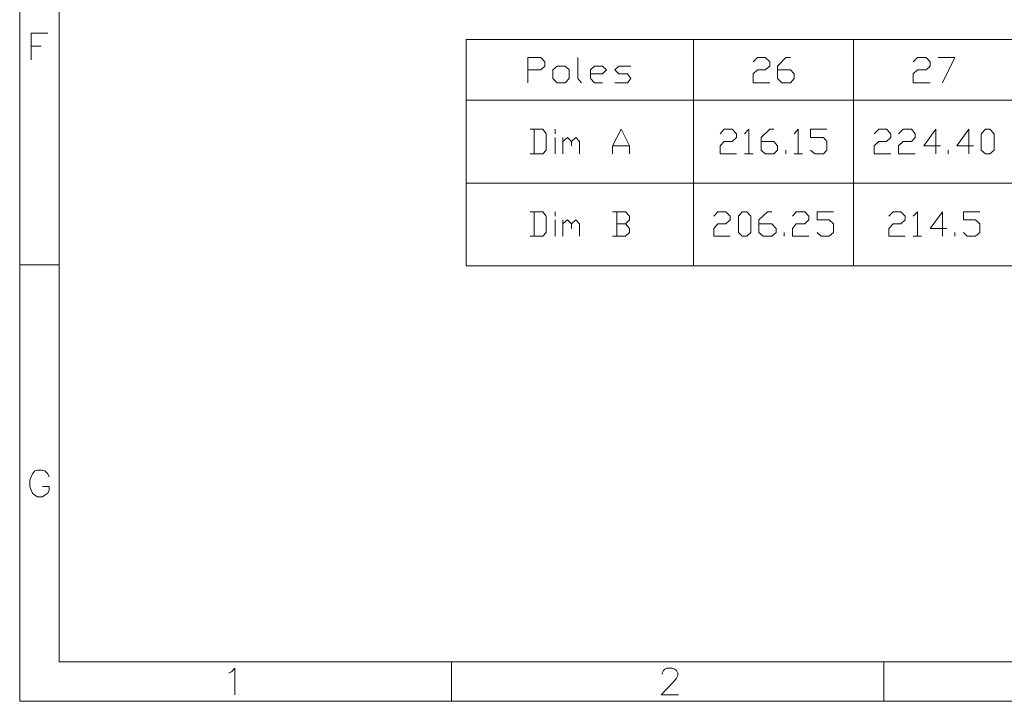
# Model space of a CAD drawing. Units: millimetres. Extents: x 0.8 to 16.8, y -12.5 to -1.1.
# Drawn here: x 0.8 to 4.4, y -12.5 to -10 of the extents above; entities that cross this region are included whole.
import ezdxf

# ---------------------------------------------------------------- set-up
doc = ezdxf.new("R2010")
doc.units = ezdxf.units.MM
doc.header["$MEASUREMENT"] = 0
doc.layers.get('0').update_dxf_attribs({"linetype": 'CONTINUOUS'})

msp = doc.modelspace()

# ---------------------------------------------------------------- linework, layer by layer
at = {"color": 0, "linetype": 'Continuous', "lineweight": 20, "true_color": 0x000007}
for points in [[(16.8482, -12.5098), (16.8482, -1.1286), (0.7517, -1.1286), (0.7517, -12.5098)], [(2.7835, -10.2056), (2.7543, -10.2056), (2.7376, -10.1899), (2.7376, -10.1576), (2.7543, -10.144), (2.7835, -10.144), (2.7992, -10.1576), (2.7992, -10.1899)], [(4.3496, -10.4708), (4.3339, -10.4572), (4.3339, -10.3956), (4.3496, -10.3789), (4.3653, -10.3789), (4.382, -10.3956), (4.382, -10.4572), (4.3653, -10.4708)], [(3.4433, -10.7777), (3.4298, -10.7641), (3.4298, -10.7025), (3.4433, -10.6869), (3.4601, -10.6869), (3.4757, -10.7025), (3.4757, -10.7641), (3.4601, -10.7777)]]:
    msp.add_lwpolyline(points, close=True, dxfattribs=at)
for points in [[(0.8989, -1.2758), (0.8989, -12.3626), (0.8989, -12.3626)], [(0.7945, -10.12), (0.7945, -10.0208), (0.8561, -10.0208)], [(2.4149, -10.0448), (7.4453, -10.0448), (7.4453, -10.0448)], [(2.4149, -10.0448), (2.4149, -10.8873), (7.4453, -10.8873)], [(3.2617, -10.0448), (3.2617, -10.8873), (3.2617, -10.8873)], [(3.8578, -10.0448), (3.8578, -10.8873), (3.8578, -10.8873)], [(0.7945, -10.0699), (0.8321, -10.0699), (0.8321, -10.0699)], [(2.6446, -10.2056), (2.6446, -10.1116), (2.6927, -10.1116), (2.7083, -10.1283), (2.7083, -10.144), (2.6927, -10.1576), (2.6446, -10.1576)], [(2.8315, -10.1116), (2.8315, -10.1899), (2.8451, -10.2056)], [(3.4841, -10.1283), (3.4997, -10.1116), (3.529, -10.1116), (3.5457, -10.1283), (3.5457, -10.144), (3.529, -10.1576), (3.4997, -10.1576), (3.4841, -10.1732), (3.4841, -10.2056), (3.5457, -10.2056)], [(3.5749, -10.1576), (3.6229, -10.1576), (3.6365, -10.1732), (3.6365, -10.1899), (3.6229, -10.2056), (3.5906, -10.2056), (3.5749, -10.1899), (3.5749, -10.144), (3.6062, -10.1116), (3.6229, -10.1116)], [(4.0802, -10.1283), (4.0959, -10.1116), (4.1283, -10.1116), (4.1439, -10.1283), (4.1439, -10.144), (4.1283, -10.1576), (4.0959, -10.1576), (4.0802, -10.1732), (4.0802, -10.2056), (4.1439, -10.2056)], [(4.1732, -10.1116), (4.2348, -10.1116), (4.1899, -10.2056)], [(2.8775, -10.1732), (2.9224, -10.1732), (2.938, -10.1576), (2.9224, -10.144), (2.8931, -10.144), (2.8775, -10.1576), (2.8775, -10.1899), (2.8931, -10.2056), (2.9224, -10.2056)], [(2.9683, -10.2056), (3.0163, -10.2056), (3.0289, -10.1899), (3.0163, -10.1732), (2.984, -10.1732), (2.9683, -10.1576), (2.984, -10.144), (3.0289, -10.144)], [(2.4149, -10.2703), (7.4453, -10.2703), (7.4453, -10.2703)], [(2.653, -10.4708), (2.701, -10.4708), (2.7135, -10.4572), (2.7135, -10.3956), (2.701, -10.3789), (2.653, -10.3789)], [(2.6686, -10.3789), (2.6686, -10.4708), (2.6686, -10.4708)], [(2.7459, -10.3956), (2.7459, -10.3789), (2.7459, -10.3789)], [(2.9599, -10.4708), (2.9599, -10.4405), (2.9923, -10.3789), (3.0236, -10.4405), (3.0236, -10.4708)], [(3.3609, -10.3956), (3.3765, -10.3789), (3.4058, -10.3789), (3.4225, -10.3956), (3.4225, -10.4092), (3.4058, -10.4248), (3.3765, -10.4248), (3.3609, -10.4405), (3.3609, -10.4708), (3.4225, -10.4708)], [(3.4517, -10.3956), (3.4674, -10.3789), (3.4674, -10.4708)], [(3.5133, -10.4248), (3.5613, -10.4248), (3.5749, -10.4405), (3.5749, -10.4572), (3.5613, -10.4708), (3.529, -10.4708), (3.5133, -10.4572), (3.5133, -10.4092), (3.5457, -10.3789), (3.5613, -10.3789)], [(3.6365, -10.3956), (3.6522, -10.3789), (3.6522, -10.4708)], [(3.6971, -10.4572), (3.7138, -10.4708), (3.7461, -10.4708), (3.7587, -10.4572), (3.7587, -10.4248), (3.7461, -10.4092), (3.6971, -10.4092), (3.6971, -10.3789), (3.7587, -10.3789)], [(3.9351, -10.3956), (3.9518, -10.3789), (3.981, -10.3789), (3.9967, -10.3956), (3.9967, -10.4092), (3.981, -10.4248), (3.9518, -10.4248), (3.9351, -10.4405), (3.9351, -10.4708), (3.9967, -10.4708)], [(4.0259, -10.3956), (4.0426, -10.3789), (4.074, -10.3789), (4.0875, -10.3956), (4.0875, -10.4092), (4.074, -10.4248), (4.0426, -10.4248), (4.0259, -10.4405), (4.0259, -10.4708), (4.0875, -10.4708)], [(4.1815, -10.4405), (4.1199, -10.4405), (4.1648, -10.3789), (4.1648, -10.4708)], [(4.3047, -10.4405), (4.2431, -10.4405), (4.288, -10.3789), (4.288, -10.4708)], [(2.7459, -10.4708), (2.7459, -10.4092), (2.7459, -10.4092)], [(2.7751, -10.4708), (2.7751, -10.4092), (2.7751, -10.4092)], [(2.7751, -10.4248), (2.7918, -10.4092), (2.8075, -10.4248), (2.8075, -10.4405)], [(2.8075, -10.4248), (2.8232, -10.4092), (2.8367, -10.4248), (2.8367, -10.4708)], [(2.9599, -10.4405), (3.0236, -10.4405), (3.0236, -10.4405)], [(3.4517, -10.4708), (3.4841, -10.4708), (3.4841, -10.4708)], [(3.6062, -10.4708), (3.6062, -10.4572), (3.6062, -10.4572)], [(3.6365, -10.4708), (3.6678, -10.4708), (3.6678, -10.4708)], [(4.2107, -10.4708), (4.2107, -10.4572), (4.2107, -10.4572)], [(2.4149, -10.5793), (7.4453, -10.5793), (7.4453, -10.5793)], [(2.653, -10.7777), (2.701, -10.7777), (2.7135, -10.7641), (2.7135, -10.7025), (2.701, -10.6869), (2.653, -10.6869)], [(2.6686, -10.6869), (2.6686, -10.7777), (2.6686, -10.7777)], [(2.7459, -10.7025), (2.7459, -10.6869), (2.7459, -10.6869)], [(3.008, -10.7318), (3.0236, -10.7161), (3.0236, -10.7025), (3.008, -10.6869), (2.9599, -10.6869)], [(2.9756, -10.6869), (2.9756, -10.7777), (2.9756, -10.7777)], [(3.3369, -10.7025), (3.3525, -10.6869), (3.3817, -10.6869), (3.3985, -10.7025), (3.3985, -10.7161), (3.3817, -10.7318), (3.3525, -10.7318), (3.3369, -10.7485), (3.3369, -10.7777), (3.3985, -10.7777)], [(3.5049, -10.7318), (3.553, -10.7318), (3.5697, -10.7485), (3.5697, -10.7641), (3.553, -10.7777), (3.5217, -10.7777), (3.5049, -10.7641), (3.5049, -10.7161), (3.5373, -10.6869), (3.553, -10.6869)], [(3.6302, -10.7025), (3.6438, -10.6869), (3.6762, -10.6869), (3.6918, -10.7025), (3.6918, -10.7161), (3.6762, -10.7318), (3.6438, -10.7318), (3.6302, -10.7485), (3.6302, -10.7777), (3.6918, -10.7777)], [(3.7221, -10.7641), (3.7378, -10.7777), (3.767, -10.7777), (3.7827, -10.7641), (3.7827, -10.7318), (3.767, -10.7161), (3.7221, -10.7161), (3.7221, -10.6869), (3.7827, -10.6869)], [(3.9894, -10.7025), (4.0051, -10.6869), (4.0343, -10.6869), (4.05, -10.7025), (4.05, -10.7161), (4.0343, -10.7318), (4.0051, -10.7318), (3.9894, -10.7485), (3.9894, -10.7777), (4.05, -10.7777)], [(4.0802, -10.7025), (4.0959, -10.6869), (4.0959, -10.7777)], [(4.2055, -10.7485), (4.1439, -10.7485), (4.1899, -10.6869), (4.1899, -10.7777)], [(4.2671, -10.7641), (4.2807, -10.7777), (4.312, -10.7777), (4.3287, -10.7641), (4.3287, -10.7318), (4.312, -10.7161), (4.2671, -10.7161), (4.2671, -10.6869), (4.3287, -10.6869)], [(2.7459, -10.7777), (2.7459, -10.7161), (2.7459, -10.7161)], [(2.7751, -10.7777), (2.7751, -10.7161), (2.7751, -10.7161)], [(2.7751, -10.7318), (2.7918, -10.7161), (2.8075, -10.7318), (2.8075, -10.7485)], [(2.8075, -10.7318), (2.8232, -10.7161), (2.8367, -10.7318), (2.8367, -10.7777)], [(2.9599, -10.7777), (3.008, -10.7777), (3.0236, -10.7641), (3.0236, -10.7485), (3.008, -10.7318), (2.9756, -10.7318)], [(3.5989, -10.7777), (3.5989, -10.7641), (3.5989, -10.7641)], [(4.0802, -10.7777), (4.1116, -10.7777), (4.1116, -10.7777)], [(4.2348, -10.7777), (4.2348, -10.7641), (4.2348, -10.7641)], [(0.7517, -10.8842), (0.8989, -10.8842), (0.8989, -10.8842)], [(0.8614, -11.6735), (0.8561, -11.662), (0.8457, -11.6516), (0.8373, -11.6485), (0.8186, -11.6485), (0.8081, -11.6516), (0.7998, -11.662), (0.7945, -11.6735), (0.7893, -11.686), (0.7893, -11.7101), (0.7945, -11.7236), (0.7998, -11.7341), (0.8081, -11.7424), (0.8186, -11.7476), (0.8373, -11.7476), (0.8457, -11.7424), (0.8561, -11.7341), (0.8614, -11.7236), (0.8614, -11.7101), (0.8373, -11.7101)], [(16.701, -12.3626), (0.8989, -12.3626), (0.8989, -12.3626)], [(1.5296, -12.4054), (1.5411, -12.4002), (1.5536, -12.3866), (1.5536, -12.4858)], [(2.3606, -12.3626), (2.3606, -12.5098), (2.3606, -12.5098)], [(3.1447, -12.4085), (3.1447, -12.4054), (3.15, -12.3949), (3.1552, -12.3897), (3.1625, -12.3866), (3.1813, -12.3866), (3.1928, -12.3897), (3.198, -12.3949), (3.2032, -12.4054), (3.2032, -12.4137), (3.198, -12.4242), (3.1876, -12.4378), (3.1416, -12.4858), (3.2053, -12.4858)], [(3.9706, -12.3626), (3.9706, -12.5098), (3.9706, -12.5098)]]:
    msp.add_lwpolyline(points, dxfattribs=at)

doc.saveas('drawing.dxf')
